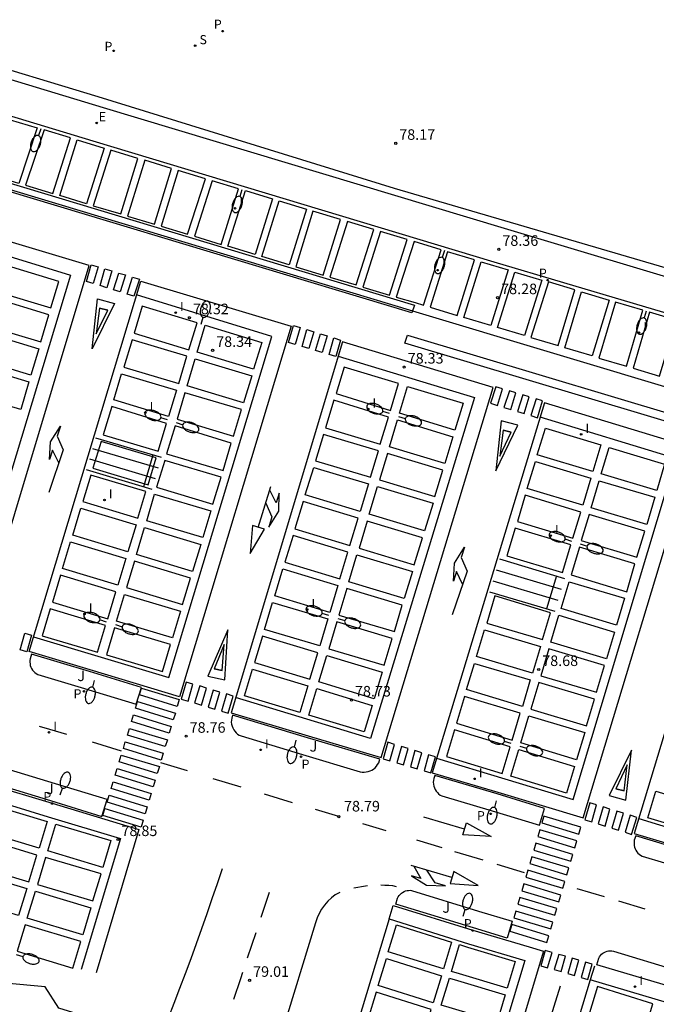
# Model space of a CAD drawing. Units: inches. Extents: x 580655 to 587323, y 4794160 to 4796962.
# Drawn here: x 585588 to 585633, y 4795829 to 4795899 of the extents above; entities that cross this region are included whole.
import ezdxf

# ---------------------------------------------------------------- set-up
doc = ezdxf.new("R2010")
doc.units = ezdxf.units.IN
doc.header["$MEASUREMENT"] = 0
for name, color, linetype in [('020204', 9, 'Continuous'), ('020308', 9, 'Continuous'), ('060106', 9, 'Continuous'), ('060108', 9, 'Continuous'), ('100105', 3, 'Continuous'), ('100301', 7, 'Continuous'), ('210102', 4, 'Continuous'), ('210203', 4, 'Continuous'), ('210204', 9, 'Continuous'), ('210205', 4, 'Continuous'), ('210303', 4, 'Continuous'), ('210304', 9, 'Continuous'), ('210305', 4, 'Continuous'), ('220207', 9, 'Continuous'), ('220307', 9, 'Continuous'), ('250202', 9, 'Continuous'), ('260101', 9, 'Continuous'), ('270204', 9, 'Continuous'), ('270304', 9, 'Continuous'), ('Ambito', 1, 'Continuous')]:
    doc.layers.add(name, color=color, linetype=linetype)
doc.styles.add('ARIAL', font='arial.ttf', dxfattribs={"height": 1})
doc.styles.add('ROMANS', font='ROMANS')

# ---------------------------------------------------------------- blocks, each defined once
blk = doc.blocks.new('REIND')
blk.add_circle((0, 0), 0.055)
blk = doc.blocks.new('PLUVI3')
blk.add_circle((0, 0), 0.055)
blk = doc.blocks.new('COTAPU')
blk.add_circle((0, 0), 0.075)
blk = doc.blocks.new('SANEA')
blk.add_circle((0, 0), 0.055)
blk = doc.blocks.new('PLUVI2')
blk.add_circle((0, 0), 0.055)
blk = doc.blocks.new('REGALU')
blk.add_circle((0, 0), 0.055)
blk = doc.blocks.new('FAREDI')
blk.add_line((0, 0), (0.5, 0))
blk.add_lwpolyline([(0.5, 0, 0.159986), (0.538, -0.117, 0.106322), (0.675, -0.238, 0.071006), (0.858, -0.309, 0.057309), (1.099, -0.337, 0.057309), (1.339, -0.309, 0.071006), (1.522, -0.238, 0.106322), (1.659, -0.117, 0.159986), (1.697, 0, 0.159986), (1.659, 0.117, 0.106322), (1.522, 0.238, 0.071006), (1.339, 0.309, 0.057309), (1.099, 0.337, 0.057309), (0.858, 0.309, 0.071006), (0.675, 0.238, 0.106322), (0.538, 0.117, 0.159986)], format="xyb", close=True)

msp = doc.modelspace()

# ---------------------------------------------------------------- linework, layer by layer
at = {"layer": '060106'}
for points in [[(585592.94, 4795869.66, 78.42), (585597.61, 4795868.27, 78.43)], [(585592.71, 4795868.9, 78.43), (585597.39, 4795867.51, 78.44)], [(585592.49, 4795868.15, 78.44), (585597.17, 4795866.76, 78.46)], [(585596.36, 4795866.18, 78.47), (585597.04, 4795868.44, 78.43)], [(585592.27, 4795867.39, 78.45), (585596.94, 4795866, 78.47)], [(585621.66, 4795861.04, 78.54), (585626.29, 4795859.65, 78.55)], [(585621.43, 4795860.26, 78.55), (585626.06, 4795858.87, 78.57)], [(585625.72, 4795859.82, 78.55), (585625.02, 4795857.49, 78.6)], [(585621.2, 4795859.48, 78.57), (585625.83, 4795858.1, 78.58)], [(585620.97, 4795858.7, 78.59), (585625.6, 4795857.32, 78.6)]]:
    msp.add_polyline3d(points, dxfattribs=at)
at = {"layer": '060108'}
for points in [[(585578.37, 4795897.73, 78.21), (585593.48, 4795893.16, 78.28), (585622.01, 4795884.56, 78.36), (585636.88, 4795880.12, 78.41), (585668.14, 4795870.65, 78.53)], [(585667.42, 4795868.25, 78.51), (585636.16, 4795877.73, 78.38), (585621.3, 4795882.16, 78.33), (585592.76, 4795890.77, 78.25), (585577.65, 4795895.34, 78.18)]]:
    msp.add_polyline3d(points, dxfattribs=at)
at = {"layer": '100105'}
for points in [[(585595.83, 4795850.69, 78.81), (585596.19, 4795851.89, 78.81), (585592.51, 4795853.01, 78.77), (585588.38, 4795854.25, 78.75), (585588.28, 4795853.93, 78.75), (585588.26, 4795853.81, 78.75), (585588.26, 4795853.69, 78.75), (585588.27, 4795853.57, 78.75), (585588.29, 4795853.45, 78.75), (585588.33, 4795853.34, 78.76), (585588.38, 4795853.23, 78.76), (585588.45, 4795853.12, 78.76), (585588.53, 4795853.03, 78.76), (585588.62, 4795852.95, 78.77), (585588.71, 4795852.87, 78.77), (585588.82, 4795852.81, 78.78), (585592.15, 4795851.81, 78.79), (585595.83, 4795850.69, 78.81)], [(585611.76, 4795845.89, 78.93), (585611.9, 4795845.86, 78.92), (585612.04, 4795845.86, 78.92), (585612.18, 4795845.87, 78.92), (585612.32, 4795845.9, 78.91), (585612.46, 4795845.94, 78.91), (585612.59, 4795846, 78.91), (585612.71, 4795846.08, 78.91), (585612.82, 4795846.17, 78.91), (585612.92, 4795846.28, 78.91), (585613, 4795846.39, 78.91), (585613.08, 4795846.52, 78.91), (585613.15, 4795846.78, 78.91), (585608.01, 4795848.31, 78.89), (585602.68, 4795849.92, 78.84), (585602.62, 4795849.7, 78.84), (585602.6, 4795849.56, 78.84), (585602.59, 4795849.42, 78.84), (585602.61, 4795849.28, 78.84), (585602.64, 4795849.14, 78.84), (585602.69, 4795849.01, 78.85), (585602.76, 4795848.88, 78.85), (585602.84, 4795848.77, 78.85), (585602.93, 4795848.66, 78.86), (585603.04, 4795848.57, 78.86), (585603.16, 4795848.49, 78.87), (585603.28, 4795848.43, 78.87), (585607.65, 4795847.11, 78.91), (585611.76, 4795845.89, 78.93)], [(585586.82, 4795846.02, 78.91), (585586.69, 4795846.03, 78.9), (585586.56, 4795846.03, 78.9), (585586.44, 4795846.01, 78.9), (585586.31, 4795845.97, 78.9), (585586.19, 4795845.93, 78.9), (585586.08, 4795845.87, 78.89), (585585.98, 4795845.79, 78.89), (585585.88, 4795845.71, 78.89), (585585.8, 4795845.61, 78.89), (585585.72, 4795845.51, 78.89), (585585.66, 4795845.4, 78.89), (585585.57, 4795845.09, 78.89), (585589.73, 4795843.83, 78.91), (585593.39, 4795842.71, 78.93), (585593.75, 4795843.91, 78.94), (585590.09, 4795845.03, 78.92), (585586.82, 4795846.02, 78.91)], [(585624.52, 4795842.08, 78.96), (585624.88, 4795843.28, 78.96), (585621.5, 4795844.31, 78.96), (585617.06, 4795845.62, 78.93), (585616.99, 4795845.4, 78.93), (585616.97, 4795845.27, 78.93), (585616.96, 4795845.14, 78.93), (585616.97, 4795845, 78.93), (585617, 4795844.87, 78.93), (585617.04, 4795844.75, 78.93), (585617.1, 4795844.63, 78.94), (585617.16, 4795844.51, 78.94), (585617.25, 4795844.41, 78.94), (585617.34, 4795844.32, 78.95), (585617.44, 4795844.23, 78.95), (585617.56, 4795844.17, 78.96), (585621.14, 4795843.11, 78.98), (585624.52, 4795842.08, 78.98)], [(585636.95, 4795839.65, 79), (585631.36, 4795841.33, 78.98), (585631.26, 4795841.01, 78.98), (585631.25, 4795840.89, 78.98), (585631.24, 4795840.77, 78.98), (585631.26, 4795840.64, 78.98), (585631.28, 4795840.52, 78.98), (585631.32, 4795840.41, 78.98), (585631.38, 4795840.3, 78.98), (585631.44, 4795840.19, 78.98), (585631.52, 4795840.1, 78.99), (585631.61, 4795840.02, 78.99), (585631.71, 4795839.94, 78.99), (585631.82, 4795839.88, 79), (585636.59, 4795838.45, 79.01)], [(585622.21, 4795834.05, 79.08), (585619.81, 4795834.77, 79.07), (585614.3, 4795836.47, 79.07), (585614.42, 4795836.88, 79.07), (585614.47, 4795836.98, 79.07), (585614.53, 4795837.08, 79.07), (585614.61, 4795837.16, 79.07), (585614.69, 4795837.24, 79.07), (585614.78, 4795837.3, 79.07), (585614.88, 4795837.36, 79.07), (585614.98, 4795837.4, 79.07), (585615.09, 4795837.43, 79.07), (585615.2, 4795837.44, 79.07), (585615.31, 4795837.45, 79.07), (585615.42, 4795837.43, 79.07), (585620.18, 4795835.96, 79.07), (585622.57, 4795835.25, 79.08), (585622.21, 4795834.05, 79.08)], [(585639.25, 4795828.97, 79.17), (585633.96, 4795830.55, 79.12), (585628.6, 4795832.15, 79.1), (585628.74, 4795832.63, 79.1), (585628.79, 4795832.72, 79.1), (585628.86, 4795832.82, 79.1), (585628.93, 4795832.9, 79.1), (585629.02, 4795832.97, 79.1), (585629.11, 4795833.03, 79.1), (585629.22, 4795833.08, 79.1), (585629.32, 4795833.11, 79.1), (585629.43, 4795833.13, 79.1), (585629.55, 4795833.14, 79.1), (585629.66, 4795833.13, 79.1), (585629.77, 4795833.11, 79.1)], [(585629.77, 4795833.11, 79.1), (585634.31, 4795831.75, 79.12), (585638.94, 4795830.37, 79.17), (585639.03, 4795830.3, 79.17), (585639.11, 4795830.23, 79.17), (585639.18, 4795830.14, 79.17), (585639.24, 4795830.06, 79.17), (585639.29, 4795829.96, 79.17), (585639.33, 4795829.86, 79.17), (585639.36, 4795829.76, 79.17), (585639.38, 4795829.65, 79.17), (585639.38, 4795829.55, 79.17), (585639.38, 4795829.44, 79.17), (585639.36, 4795829.33, 79.17)]]:
    msp.add_polyline3d(points, dxfattribs=at)
at = {"layer": '210102'}
for points in [[(585565.228, 4795894.292, 78.117), (585615.612, 4795879.098, 78.108), (585615.435, 4795878.534, 78.277), (585565.051, 4795893.728, 78.108)], [(585615.127, 4795876.964, 78.273), (585745.063, 4795838.024, 78.271), (585744.88, 4795837.449, 78.728), (585614.944, 4795876.389, 78.271)]]:
    msp.add_polyline3d(points, close=True, dxfattribs=at)
at = {"layer": '260101'}
for points in [[(585563.76, 4795890.54, 78.14), (585562.7, 4795890.88, 78.14), (585555.05, 4795865.57, 78.48), (585547.72, 4795867.78, 78.46), (585547.4, 4795866.71, 78.46), (585555.8, 4795864.19, 78.5), (585563.77, 4795890.56, 78.15), (585564.03, 4795890.95, 78.15), (585564.33, 4795891.32, 78.15), (585564.67, 4795891.66, 78.15), (585565.04, 4795891.97, 78.15), (585565.43, 4795892.24, 78.15), (585565.85, 4795892.47, 78.14), (585566.29, 4795892.65, 78.14), (585566.74, 4795892.8, 78.13), (585567.21, 4795892.9, 78.12), (585567.68, 4795892.96, 78.12), (585568.12, 4795892.97, 78.11), (585615.47, 4795878.69, 78.27), (585645.11, 4795869.8, 78.38), (585738.06, 4795841.75, 78.69)], [(585581.5, 4795884.18, 78.22), (585591.14, 4795881.22, 78.26), (585583.78, 4795856.87, 78.61), (585574.19, 4795859.78, 78.57)], [(585592.62, 4795881.96, 78.25), (585593.11, 4795881.82, 78.25), (585592.77, 4795880.63, 78.26), (585592.28, 4795880.78, 78.26), (585592.62, 4795881.96, 78.25)], [(585593.6, 4795881.67, 78.25), (585594.09, 4795881.53, 78.25), (585593.73, 4795880.33, 78.27), (585593.25, 4795880.48, 78.27), (585593.6, 4795881.67, 78.25)], [(585594.58, 4795881.38, 78.25), (585595.07, 4795881.24, 78.26), (585594.69, 4795880.03, 78.27), (585594.21, 4795880.18, 78.27), (585594.58, 4795881.38, 78.25)], [(585595.56, 4795881.09, 78.26), (585596.05, 4795880.95, 78.26), (585595.66, 4795879.73, 78.28), (585595.17, 4795879.88, 78.27), (585595.56, 4795881.09, 78.26)], [(585588.51, 4795855.48, 78.62), (585598.15, 4795852.59, 78.68), (585605.48, 4795876.87, 78.3), (585595.85, 4795879.83, 78.27)], [(585593.22, 4795878.88, 78.29), (585593.8, 4795878.73, 78.3), (585593.22, 4795878.88, 78.27), (585592.98, 4795877.04, 78.25), (585593.8, 4795878.73, 78.29)], [(585607.13, 4795876.3, 78.3), (585606.65, 4795876.44, 78.3), (585607.01, 4795877.64, 78.28), (585607.49, 4795877.49, 78.28), (585607.13, 4795876.3, 78.3)], [(585608.1, 4795876.01, 78.3), (585607.62, 4795876.15, 78.3), (585607.97, 4795877.35, 78.29), (585608.45, 4795877.2, 78.29), (585608.1, 4795876.01, 78.3)], [(585609.06, 4795875.73, 78.31), (585608.58, 4795875.87, 78.3), (585608.93, 4795877.05, 78.29), (585609.41, 4795876.9, 78.29), (585609.06, 4795875.73, 78.31)], [(585610.03, 4795875.44, 78.31), (585609.55, 4795875.58, 78.31), (585609.89, 4795876.76, 78.29), (585610.37, 4795876.61, 78.29), (585610.03, 4795875.44, 78.31)], [(585610.2, 4795875.46, 78.31), (585619.89, 4795872.52, 78.35), (585612.49, 4795848.24, 78.77), (585602.9, 4795851.16, 78.71)], [(585621.04, 4795872.11, 78.35), (585621.52, 4795871.96, 78.35), (585621.89, 4795873.14, 78.33), (585621.41, 4795873.28, 78.33), (585621.04, 4795872.11, 78.35)], [(585621.99, 4795871.81, 78.35), (585622.47, 4795871.67, 78.36), (585622.84, 4795872.85, 78.34), (585622.37, 4795873, 78.33), (585621.99, 4795871.81, 78.35)], [(585622.95, 4795871.52, 78.36), (585623.42, 4795871.37, 78.36), (585623.79, 4795872.57, 78.34), (585623.32, 4795872.71, 78.34), (585622.95, 4795871.52, 78.36)], [(585623.9, 4795871.23, 78.36), (585624.37, 4795871.08, 78.37), (585624.74, 4795872.28, 78.35), (585624.27, 4795872.43, 78.35), (585623.9, 4795871.23, 78.36)], [(585617.19, 4795846.86, 78.79), (585626.92, 4795843.92, 78.83), (585634.22, 4795868.19, 78.39), (585624.57, 4795871.11, 78.37)], [(585590.32, 4795867.87, 78.43), (585589.88, 4795868.77, 78.46), (585589.66, 4795868.1, 78.46), (585589.73, 4795869.36, 78.46), (585590.45, 4795870.49, 78.45), (585590.21, 4795869.77, 78.45), (585590.63, 4795868.79, 78.43), (585589.62, 4795865.76, 78.44)], [(585621.92, 4795870.19, 78.38), (585622.5, 4795870.05, 78.39), (585621.92, 4795870.19, 78.36), (585621.7, 4795868.35, 78.34), (585622.5, 4795870.05, 78.38)], [(585631.58, 4795842.55, 78.84), (585641.26, 4795839.6, 78.89), (585648.55, 4795863.85, 78.43), (585638.92, 4795866.79, 78.4)], [(585604.51, 4795863.28, 78.54), (585605.41, 4795866.18, 78.55)], [(585605.05, 4795865, 78.54), (585605.48, 4795864.03, 78.55), (585605.25, 4795863.29, 78.55), (585605.96, 4795864.44, 78.56), (585606, 4795865.7, 78.56), (585605.79, 4795865.03, 78.56), (585605.33, 4795865.92, 78.54)], [(585619.04, 4795859.24, 78.56), (585618.61, 4795860.13, 78.59), (585618.39, 4795859.46, 78.59), (585618.46, 4795860.72, 78.59), (585619.18, 4795861.86, 78.58), (585618.94, 4795861.13, 78.58), (585619.36, 4795860.15, 78.56), (585618.31, 4795857.06, 78.57)], [(585587.89, 4795855.75, 78.62), (585588.37, 4795855.61, 78.62), (585588.04, 4795854.41, 78.63), (585587.56, 4795854.56, 78.63), (585587.89, 4795855.75, 78.62)], [(585601.95, 4795853.08, 78.69), (585601.36, 4795853.2, 78.7), (585601.95, 4795853.08, 78.67), (585602.09, 4795854.93, 78.65), (585601.36, 4795853.2, 78.69)], [(585596.06, 4795851.36, 78.68), (585596.21, 4795851.83, 78.68), (585598.89, 4795851.02, 78.7), (585598.75, 4795850.54, 78.71), (585596.06, 4795851.36, 78.68)], [(585599.03, 4795851.06, 78.69), (585599.51, 4795850.92, 78.7), (585599.86, 4795852.13, 78.68), (585599.38, 4795852.27, 78.68), (585599.03, 4795851.06, 78.69)], [(585599.98, 4795850.78, 78.71), (585600.46, 4795850.63, 78.71), (585600.82, 4795851.84, 78.69), (585600.34, 4795851.99, 78.69), (585599.98, 4795850.78, 78.71)], [(585600.94, 4795850.49, 78.72), (585601.42, 4795850.35, 78.72), (585601.77, 4795851.56, 78.7), (585601.29, 4795851.7, 78.69), (585600.94, 4795850.49, 78.72)], [(585601.89, 4795850.2, 78.73), (585602.37, 4795850.06, 78.73), (585602.73, 4795851.27, 78.7), (585602.25, 4795851.42, 78.7), (585601.89, 4795850.2, 78.73)], [(585595.77, 4795850.4, 78.7), (585595.92, 4795850.88, 78.69), (585598.61, 4795850.06, 78.71), (585598.46, 4795849.59, 78.72), (585595.77, 4795850.4, 78.7)], [(585595.49, 4795849.45, 78.71), (585595.63, 4795849.93, 78.7), (585598.32, 4795849.11, 78.73), (585598.18, 4795848.63, 78.73), (585595.49, 4795849.45, 78.71)], [(585590.88, 4795848.53, 78.7), (585589.69, 4795848.9, 78.7), (585588.95, 4795849.11, 78.69)], [(585595.2, 4795848.5, 78.72), (585595.34, 4795848.97, 78.71), (585598.04, 4795848.15, 78.74), (585597.89, 4795847.68, 78.75), (585595.2, 4795848.5, 78.72)], [(585594.79, 4795847.35, 78.72), (585592.72, 4795847.98, 78.71)], [(585594.91, 4795847.55, 78.73), (585595.05, 4795848.02, 78.73), (585597.75, 4795847.2, 78.76), (585597.61, 4795846.72, 78.76), (585594.91, 4795847.55, 78.73)], [(585613.39, 4795846.81, 78.8), (585613.87, 4795846.66, 78.81), (585614.2, 4795847.83, 78.78), (585613.72, 4795847.98, 78.77), (585613.39, 4795846.81, 78.8)], [(585614.36, 4795846.52, 78.81), (585614.84, 4795846.38, 78.81), (585615.17, 4795847.54, 78.78), (585614.69, 4795847.68, 78.78), (585614.36, 4795846.52, 78.81)], [(585594.62, 4795846.59, 78.75), (585594.76, 4795847.07, 78.74), (585597.47, 4795846.25, 78.77), (585597.32, 4795845.77, 78.78), (585594.62, 4795846.59, 78.75)], [(585615.33, 4795846.23, 78.81), (585615.81, 4795846.09, 78.81), (585616.14, 4795847.24, 78.79), (585615.65, 4795847.39, 78.78), (585615.33, 4795846.23, 78.81)], [(585616.3, 4795845.94, 78.81), (585616.78, 4795845.8, 78.81), (585617.11, 4795846.94, 78.79), (585616.62, 4795847.09, 78.79), (585616.3, 4795845.94, 78.81)], [(585599.48, 4795845.94, 78.74), (585597.58, 4795846.51, 78.73)], [(585630.53, 4795844.53, 78.83), (585629.94, 4795844.68, 78.84), (585630.53, 4795844.53, 78.81), (585630.76, 4795846.37, 78.79), (585629.94, 4795844.68, 78.83)], [(585594.33, 4795845.64, 78.76), (585594.47, 4795846.12, 78.75), (585597.18, 4795845.29, 78.78), (585597.04, 4795844.81, 78.79), (585594.33, 4795845.64, 78.76)], [(585585.11, 4795844.03, 78.78), (585585.39, 4795844.99, 78.77), (585589.85, 4795843.64, 78.76), (585596.02, 4795841.77, 78.84), (585592.97, 4795831.58, 78.92)], [(585594.04, 4795844.69, 78.77), (585594.18, 4795845.16, 78.77), (585596.9, 4795844.34, 78.8), (585596.75, 4795843.86, 78.8), (585594.04, 4795844.69, 78.77)], [(585603.28, 4795844.79, 78.75), (585601.29, 4795845.39, 78.75)], [(585593.75, 4795843.73, 78.79), (585593.89, 4795844.21, 78.78), (585596.61, 4795843.38, 78.81), (585596.47, 4795842.9, 78.82), (585593.75, 4795843.73, 78.79)], [(585606.95, 4795843.68, 78.77), (585604.96, 4795844.28, 78.76)], [(585585.11, 4795844.03, 78.77), (585585.63, 4795843.88, 78.77), (585589.56, 4795842.68, 78.76), (585594.7, 4795841.13, 78.85), (585591.91, 4795831.81, 78.91)], [(585627.75, 4795842.46, 78.85), (585628.23, 4795842.32, 78.85), (585628.58, 4795843.53, 78.83), (585628.1, 4795843.68, 78.83), (585627.75, 4795842.46, 78.85)], [(585628.7, 4795842.17, 78.85), (585629.18, 4795842.02, 78.85), (585629.53, 4795843.23, 78.83), (585629.05, 4795843.38, 78.83), (585628.7, 4795842.17, 78.85)], [(585593.46, 4795842.78, 78.8), (585593.6, 4795843.26, 78.79), (585596.33, 4795842.43, 78.82), (585596.18, 4795841.95, 78.83), (585593.46, 4795842.78, 78.8)], [(585610.24, 4795842.69, 78.78), (585608.58, 4795843.19, 78.78)], [(585624.83, 4795842.72, 78.85), (585624.68, 4795842.24, 78.85), (585627.31, 4795841.45, 78.86), (585627.45, 4795841.93, 78.85), (585624.83, 4795842.72, 78.85)], [(585629.65, 4795841.88, 78.85), (585630.13, 4795841.73, 78.85), (585630.48, 4795842.93, 78.83), (585630.01, 4795843.08, 78.83), (585629.65, 4795841.88, 78.85)], [(585630.6, 4795841.58, 78.85), (585631.07, 4795841.43, 78.85), (585631.44, 4795842.64, 78.83), (585630.96, 4795842.79, 78.83), (585630.6, 4795841.58, 78.85)], [(585613.61, 4795841.67, 78.8), (585611.94, 4795842.17, 78.79)], [(585619.19, 4795841.81, 78.84), (585616.28, 4795842.66, 78.85)], [(585624.54, 4795841.76, 78.86), (585624.4, 4795841.28, 78.87), (585627.02, 4795840.48, 78.87), (585627.16, 4795840.97, 78.87), (585624.54, 4795841.76, 78.86)], [(585617.58, 4795840.47, 78.82), (585615.79, 4795841.01, 78.81)], [(585624.26, 4795840.8, 78.87), (585624.11, 4795840.31, 78.88), (585626.74, 4795839.52, 78.88), (585626.88, 4795840, 78.88), (585624.26, 4795840.8, 78.87)], [(585620.5, 4795839.59, 78.83), (585618.49, 4795840.19, 78.82)], [(585618.29, 4795838.36, 78.89), (585615.38, 4795839.22, 78.9)], [(585623.45, 4795838.7, 78.84), (585621.51, 4795839.28, 78.83)], [(585623.97, 4795839.83, 78.88), (585623.83, 4795839.35, 78.89), (585626.45, 4795838.56, 78.89), (585626.6, 4795839.04, 78.89), (585623.97, 4795839.83, 78.88)], [(585601.94, 4795838.97, 79.01), (585601.58, 4795837.9, 79), (585601.21, 4795836.83, 79), (585600.84, 4795835.77, 79), (585600.46, 4795834.7, 78.99), (585600.08, 4795833.64, 78.99), (585599.7, 4795832.57, 79), (585599.31, 4795831.51, 79), (585598.91, 4795830.46, 79.01), (585598.51, 4795829.4, 79.02), (585598.11, 4795828.35, 79.03), (585597.7, 4795827.29, 79.04)], [(585615.57, 4795839.16, 78.89), (585616.08, 4795838.28, 78.91), (585615.41, 4795838.48, 78.91), (585616.48, 4795837.82, 78.91), (585617.82, 4795837.77, 78.9), (585617.1, 4795837.99, 78.9), (585616.49, 4795838.89, 78.89)], [(585623.69, 4795838.87, 78.89), (585623.54, 4795838.39, 78.9), (585626.17, 4795837.59, 78.9), (585626.31, 4795838.08, 78.9), (585623.69, 4795838.87, 78.89)], [(585611.31, 4795837.62, 78.95), (585611.58, 4795837.68, 78.95), (585611.85, 4795837.73, 78.95), (585612.13, 4795837.76, 78.95), (585612.27, 4795837.78, 78.95)], [(585613.23, 4795837.83, 78.95), (585613.51, 4795837.82, 78.95), (585613.79, 4795837.81, 78.95), (585614.06, 4795837.78, 78.95), (585614.33, 4795837.73, 78.95)], [(585623.4, 4795837.9, 78.9), (585623.26, 4795837.42, 78.91), (585625.89, 4795836.63, 78.91), (585626.03, 4795837.11, 78.91), (585623.4, 4795837.9, 78.9)], [(585610.3, 4795837.29, 78.95), (585609.99, 4795837.12, 78.95), (585609.71, 4795836.91, 78.95), (585609.45, 4795836.67, 78.95), (585609.21, 4795836.4, 78.95), (585609, 4795836.11, 78.96), (585608.83, 4795835.8, 78.96), (585608.69, 4795835.48, 78.97), (585608.58, 4795835.14, 78.97), (585606.14, 4795827.17, 79.06), (585602.96, 4795816.62, 79.21)], [(585605.29, 4795837.29, 79.04), (585604.69, 4795835.51, 79.03)], [(585629.14, 4795836.98, 78.87), (585627.2, 4795837.56, 78.86)], [(585623.12, 4795836.94, 78.92), (585622.97, 4795836.46, 78.92), (585625.6, 4795835.67, 78.93), (585625.74, 4795836.15, 78.92), (585623.12, 4795836.94, 78.92)], [(585632.04, 4795836.1, 78.88), (585630.15, 4795836.67, 78.87)], [(585613.81, 4795835.41, 78.95), (585614.1, 4795836.37, 78.95), (585619.77, 4795834.62, 78.95), (585623.77, 4795833.43, 78.96), (585624.81, 4795833.12, 78.96), (585617.44, 4795808.63, 79.27), (585614.5, 4795798.9, 79.45), (585610.95, 4795787.09, 79.54), (585608.73, 4795779.69, 79.68), (585606.45, 4795772.05, 79.91), (585602.29, 4795758.32, 80.19)], [(585622.83, 4795835.97, 78.93), (585622.69, 4795835.49, 78.93), (585625.32, 4795834.7, 78.94), (585625.46, 4795835.19, 78.93), (585622.83, 4795835.97, 78.93)], [(585613.81, 4795835.41, 78.95), (585610.9, 4795825.77, 79.06), (585606.55, 4795811.19, 79.27), (585603.62, 4795801.48, 79.45), (585599.87, 4795789.07, 79.52), (585597.95, 4795782.69, 79.68), (585595.15, 4795773.47, 79.89), (585591.59, 4795761.59, 80.2), (585591.55, 4795761.4, 80.2), (585591.53, 4795761.21, 80.2), (585591.54, 4795761.02, 80.2), (585591.56, 4795760.82, 80.2), (585591.61, 4795760.64, 80.2), (585591.68, 4795760.46, 80.2), (585591.76, 4795760.29, 80.2), (585591.87, 4795760.12, 80.2), (585591.99, 4795759.98, 80.2), (585592.13, 4795759.84, 80.2), (585592.29, 4795759.73, 80.2), (585596.06, 4795758, 80.2)], [(585613.81, 4795835.41, 78.95), (585619.47, 4795833.65, 78.95), (585623.47, 4795832.46, 78.97), (585616.39, 4795808.95, 79.27), (585613.46, 4795799.22, 79.45), (585609.91, 4795787.41, 79.54), (585607.68, 4795780, 79.68), (585605.41, 4795772.36, 79.91), (585601.25, 4795758.63, 80.2)], [(585622.55, 4795835.01, 78.94), (585622.4, 4795834.53, 78.94), (585625.03, 4795833.74, 78.95), (585625.18, 4795834.22, 78.94), (585622.55, 4795835.01, 78.94)], [(585604.33, 4795834.42, 79.02), (585603.73, 4795832.61, 79.01)], [(585624.62, 4795832.08, 78.97), (585625.09, 4795831.94, 78.97), (585625.41, 4795833.03, 78.96), (585624.93, 4795833.17, 78.96), (585624.62, 4795832.08, 78.97)], [(585625.57, 4795831.81, 78.97), (585626.05, 4795831.67, 78.98), (585626.36, 4795832.76, 78.96), (585625.89, 4795832.89, 78.96), (585625.57, 4795831.81, 78.97)], [(585626.52, 4795831.53, 78.98), (585627, 4795831.39, 78.98), (585627.32, 4795832.48, 78.97), (585626.84, 4795832.62, 78.96), (585626.52, 4795831.53, 78.98)], [(585627.48, 4795831.25, 78.98), (585627.95, 4795831.11, 78.98), (585628.27, 4795832.2, 78.97), (585627.79, 4795832.34, 78.97), (585627.48, 4795831.25, 78.98)], [(585603.39, 4795831.59, 79), (585603.25, 4795831.15, 79), (585602.75, 4795829.68, 79.01)], [(585628.42, 4795832.05, 78.98), (585628.12, 4795831.07, 78.99)], [(585628.12, 4795831.07, 78.99), (585625.16, 4795821.27, 79.12), (585622.87, 4795813.67, 79.27), (585620.05, 4795804.28, 79.44), (585614.73, 4795786.67, 79.54), (585612.54, 4795779.41, 79.71)], [(585616.64, 4795758.81, 80.2), (585616.73, 4795758.9, 80.2), (585616.83, 4795759.02, 80.2), (585616.92, 4795759.16, 80.2), (585617, 4795759.3, 80.2), (585617.07, 4795759.44, 80.2), (585619.27, 4795766.64, 79.92), (585623.85, 4795781.91, 79.62), (585624.49, 4795783.94, 79.59), (585629.55, 4795800.78, 79.47), (585637.76, 4795828.1, 79.05), (585633.62, 4795829.43, 79), (585628.12, 4795831.07, 78.99)], [(585625.12, 4795827.75, 79.05), (585626.01, 4795830.65, 79.06)]]:
    msp.add_polyline3d(points, dxfattribs=at)
for points in [[(585586.85, 4795892.29, 78.19), (585588.79, 4795891.7, 78.19), (585587.48, 4795887.76, 78.18), (585585.6, 4795888.33, 78.17)], [(585589.27, 4795891.56, 78.2), (585587.96, 4795887.62, 78.18), (585589.9, 4795887.03, 78.19), (585591.14, 4795890.99, 78.2)], [(585591.62, 4795890.85, 78.2), (585593.54, 4795890.27, 78.2), (585592.28, 4795886.31, 78.19), (585590.38, 4795886.89, 78.19)], [(585594.01, 4795890.12, 78.2), (585592.76, 4795886.17, 78.19), (585594.73, 4795885.58, 78.2), (585595.95, 4795889.54, 78.2)], [(585596.43, 4795889.4, 78.2), (585595.2, 4795885.43, 78.2), (585597.12, 4795884.85, 78.21), (585598.34, 4795888.82, 78.21)], [(585598.82, 4795888.68, 78.21), (585597.6, 4795884.71, 78.21), (585599.48, 4795884.14, 78.22), (585600.76, 4795888.09, 78.2)], [(585601.24, 4795887.95, 78.2), (585599.96, 4795884, 78.21), (585601.87, 4795883.42, 78.22), (585603.11, 4795887.38, 78.21)], [(585603.59, 4795887.24, 78.21), (585605.52, 4795886.65, 78.21), (585604.29, 4795882.69, 78.23), (585602.35, 4795883.28, 78.22)], [(585606, 4795886.51, 78.21), (585607.93, 4795885.93, 78.21), (585606.7, 4795881.96, 78.24), (585604.77, 4795882.55, 78.23)], [(585608.4, 4795885.78, 78.21), (585607.18, 4795881.82, 78.24), (585609.13, 4795881.23, 78.25), (585610.37, 4795885.19, 78.21)], [(585573.89, 4795858.76, 78.59), (585580.53, 4795856.78, 78.62), (585584.55, 4795855.56, 78.63), (585592.47, 4795881.91, 78.25), (585581.78, 4795885.12, 78.21)], [(585610.85, 4795885.05, 78.21), (585609.61, 4795881.09, 78.25), (585611.48, 4795880.53, 78.25), (585612.72, 4795884.48, 78.22)], [(585613.2, 4795884.34, 78.22), (585611.95, 4795880.38, 78.24), (585613.85, 4795879.81, 78.25), (585615.11, 4795883.76, 78.22)], [(585615.59, 4795883.62, 78.22), (585614.33, 4795879.67, 78.25), (585615.66, 4795879.27, 78.27), (585616.26, 4795879.08, 78.27), (585617.51, 4795883.04, 78.23)], [(585617.98, 4795882.89, 78.23), (585616.74, 4795878.94, 78.26), (585618.65, 4795878.36, 78.28), (585619.9, 4795882.32, 78.23)], [(585586.43, 4795881.97, 78.25), (585585.86, 4795880.06, 78.28), (585589.76, 4795878.89, 78.3), (585590.33, 4795880.78, 78.27)], [(585620.37, 4795882.17, 78.23), (585622.29, 4795881.6, 78.23), (585621.05, 4795877.65, 78.29), (585619.13, 4795878.22, 78.27)], [(585622.76, 4795881.45, 78.23), (585624.67, 4795880.88, 78.23), (585623.44, 4795876.93, 78.29), (585621.52, 4795877.5, 78.28)], [(585588.2, 4795854.45, 78.63), (585596.15, 4795880.81, 78.26), (585606.85, 4795877.59, 78.28), (585598.9, 4795851.21, 78.69), (585592.55, 4795853.14, 78.65)], [(585625.15, 4795880.74, 78.23), (585623.91, 4795876.78, 78.29), (585625.84, 4795876.21, 78.29), (585627.02, 4795880.18, 78.24)], [(585627.5, 4795880.03, 78.24), (585629.46, 4795879.45, 78.24), (585628.27, 4795875.48, 78.3), (585626.31, 4795876.06, 78.3)], [(585585.71, 4795879.58, 78.29), (585585.13, 4795877.65, 78.31), (585589.04, 4795876.47, 78.33), (585589.62, 4795878.41, 78.3)], [(585593.08, 4795879.55, 78.28), (585594.27, 4795879.22, 78.31), (585592.68, 4795875.99, 78.25)], [(585629.93, 4795879.3, 78.24), (585628.74, 4795875.33, 78.31), (585630.7, 4795874.75, 78.31), (585631.86, 4795878.73, 78.26)], [(585600.15, 4795877.84, 78.29), (585596.25, 4795879.02, 78.28), (585595.67, 4795877.1, 78.31), (585599.57, 4795875.92, 78.32)], [(585632.34, 4795878.59, 78.26), (585631.17, 4795874.6, 78.32), (585633.06, 4795874.04, 78.32), (585634.23, 4795878.02, 78.25)], [(585584.98, 4795877.18, 78.31), (585588.9, 4795875.99, 78.33), (585588.33, 4795874.11, 78.36), (585584.42, 4795875.29, 78.35)], [(585600.73, 4795877.66, 78.3), (585604.76, 4795876.44, 78.31), (585604.18, 4795874.54, 78.34), (585600.16, 4795875.75, 78.32)], [(585595.53, 4795876.62, 78.31), (585594.94, 4795874.69, 78.35), (585598.85, 4795873.52, 78.36), (585599.43, 4795875.45, 78.32)], [(585602.58, 4795850.09, 78.72), (585608.05, 4795848.44, 78.77), (585613.25, 4795846.89, 78.79), (585621.21, 4795873.24, 78.33), (585610.5, 4795876.48, 78.29)], [(585600.01, 4795875.27, 78.32), (585604.04, 4795874.06, 78.34), (585603.46, 4795872.14, 78.37), (585599.44, 4795873.34, 78.36)], [(585584.27, 4795874.82, 78.35), (585588.19, 4795873.63, 78.36), (585587.61, 4795871.67, 78.4), (585583.67, 4795872.84, 78.38)], [(585594.79, 4795874.21, 78.35), (585598.7, 4795873.04, 78.36), (585598.13, 4795871.16, 78.39), (585594.23, 4795872.35, 78.38)], [(585614.49, 4795873.51, 78.34), (585610.62, 4795874.69, 78.32), (585610.04, 4795872.8, 78.35), (585613.91, 4795871.6, 78.37)], [(585599.29, 4795872.86, 78.36), (585598.73, 4795870.98, 78.4), (585602.74, 4795869.76, 78.41), (585603.31, 4795871.66, 78.37)], [(585615.13, 4795873.31, 78.34), (585619.08, 4795872.11, 78.36), (585618.5, 4795870.2, 78.39), (585614.56, 4795871.41, 78.37)], [(585609.89, 4795872.32, 78.35), (585609.3, 4795870.36, 78.39), (585613.19, 4795869.2, 78.41), (585613.77, 4795871.13, 78.38)], [(585616.88, 4795845.82, 78.81), (585621.54, 4795844.44, 78.84), (585627.63, 4795842.6, 78.85), (585635.56, 4795868.9, 78.38), (585624.88, 4795872.13, 78.35)], [(585594.08, 4795871.88, 78.38), (585593.47, 4795869.86, 78.42), (585597.39, 4795868.7, 78.43), (585597.99, 4795870.68, 78.4)], [(585614.42, 4795870.93, 78.38), (585618.36, 4795869.72, 78.39), (585617.79, 4795867.83, 78.43), (585613.84, 4795869.01, 78.41)], [(585621.78, 4795870.86, 78.37), (585621.41, 4795867.3, 78.34), (585622.97, 4795870.54, 78.4)], [(585598.59, 4795870.5, 78.4), (585597.99, 4795868.52, 78.43), (585602, 4795867.33, 78.45), (585602.59, 4795869.28, 78.41)], [(585628.88, 4795869.14, 78.39), (585628.31, 4795867.25, 78.42), (585624.36, 4795868.44, 78.41), (585624.94, 4795870.34, 78.38)], [(585593.33, 4795869.38, 78.42), (585592.75, 4795867.48, 78.45), (585596.67, 4795866.31, 78.47), (585597.25, 4795868.22, 78.43)], [(585609.16, 4795869.88, 78.39), (585608.59, 4795868.02, 78.43), (585612.49, 4795866.85, 78.45), (585613.05, 4795868.72, 78.41)], [(585629.48, 4795868.96, 78.39), (585633.42, 4795867.77, 78.4), (585632.86, 4795865.9, 78.44), (585628.91, 4795867.08, 78.42)], [(585597.85, 4795868.04, 78.43), (585597.28, 4795866.13, 78.47), (585601.28, 4795864.93, 78.49), (585601.86, 4795866.85, 78.45)], [(585613.7, 4795868.53, 78.41), (585613.14, 4795866.66, 78.45), (585617.08, 4795865.47, 78.47), (585617.65, 4795867.35, 78.43)], [(585624.22, 4795867.96, 78.41), (585628.17, 4795866.78, 78.42), (585627.59, 4795864.85, 78.47), (585623.64, 4795866.04, 78.45)], [(585608.45, 4795867.54, 78.43), (585612.35, 4795866.37, 78.45), (585611.76, 4795864.41, 78.49), (585607.85, 4795865.59, 78.47)], [(585631.26, 4795841.5, 78.85), (585636.99, 4795839.78, 78.87), (585642, 4795838.27, 78.9), (585649.93, 4795864.58, 78.41), (585639.23, 4795867.79, 78.38)], [(585592.6, 4795867, 78.45), (585592.03, 4795865.12, 78.48), (585595.95, 4795863.94, 78.5), (585596.52, 4795865.83, 78.47)], [(585628.77, 4795866.6, 78.42), (585632.71, 4795865.42, 78.44), (585632.14, 4795863.48, 78.48), (585628.19, 4795864.67, 78.47)], [(585612.99, 4795866.18, 78.45), (585616.94, 4795865, 78.47), (585616.34, 4795863.02, 78.52), (585612.4, 4795864.21, 78.49)], [(585597.13, 4795865.65, 78.47), (585601.14, 4795864.45, 78.49), (585600.56, 4795862.55, 78.52), (585596.57, 4795863.75, 78.51)], [(585607.71, 4795865.11, 78.47), (585607.12, 4795863.17, 78.51), (585611.03, 4795861.99, 78.53), (585611.61, 4795863.93, 78.49)], [(585623.5, 4795865.57, 78.45), (585622.94, 4795863.7, 78.49), (585626.89, 4795862.52, 78.51), (585627.45, 4795864.37, 78.47)], [(585591.89, 4795864.64, 78.48), (585595.81, 4795863.46, 78.5), (585595.23, 4795861.53, 78.54), (585591.31, 4795862.72, 78.52)], [(585612.26, 4795863.73, 78.49), (585611.68, 4795861.8, 78.53), (585615.61, 4795860.61, 78.56), (585616.2, 4795862.54, 78.52)], [(585628.05, 4795864.19, 78.47), (585627.49, 4795862.34, 78.51), (585631.45, 4795861.16, 78.52), (585632, 4795863, 78.48)], [(585596.42, 4795863.27, 78.51), (585600.42, 4795862.07, 78.52), (585599.83, 4795860.14, 78.56), (585595.85, 4795861.35, 78.54)], [(585604.09, 4795863.42, 78.54), (585603.93, 4795861.41, 78.54), (585604.94, 4795863.16, 78.54)], [(585622.79, 4795863.22, 78.49), (585622.2, 4795861.25, 78.54), (585626.16, 4795860.07, 78.55), (585626.75, 4795862.04, 78.52)], [(585606.98, 4795862.69, 78.51), (585606.4, 4795860.8, 78.54), (585610.32, 4795859.61, 78.57), (585610.89, 4795861.51, 78.53)], [(585591.16, 4795862.24, 78.52), (585595.08, 4795861.06, 78.54), (585594.52, 4795859.17, 78.57), (585590.59, 4795860.36, 78.55)], [(585627.35, 4795861.86, 78.51), (585626.76, 4795859.89, 78.55), (585630.72, 4795858.7, 78.57), (585631.3, 4795860.68, 78.52)], [(585611.53, 4795861.32, 78.53), (585615.47, 4795860.13, 78.56), (585614.89, 4795858.21, 78.6), (585610.96, 4795859.41, 78.58)], [(585595.7, 4795860.87, 78.54), (585595.14, 4795858.99, 78.58), (585599.12, 4795857.79, 78.6), (585599.69, 4795859.66, 78.56)], [(585606.26, 4795860.32, 78.54), (585610.17, 4795859.13, 78.57), (585609.61, 4795857.23, 78.61), (585605.68, 4795858.41, 78.58)], [(585590.44, 4795859.88, 78.55), (585589.86, 4795857.96, 78.59), (585593.8, 4795856.78, 78.61), (585594.37, 4795858.7, 78.57)], [(585610.82, 4795858.93, 78.58), (585610.25, 4795857.04, 78.62), (585614.19, 4795855.86, 78.64), (585614.75, 4795857.73, 78.6)], [(585626.62, 4795859.41, 78.55), (585630.57, 4795858.23, 78.57), (585630, 4795856.31, 78.61), (585626.05, 4795857.51, 78.6)], [(585595, 4795858.51, 78.58), (585598.98, 4795857.31, 78.6), (585598.4, 4795855.41, 78.64), (585594.42, 4795856.6, 78.61)], [(585621.34, 4795858.4, 78.59), (585620.76, 4795856.47, 78.62), (585624.72, 4795855.29, 78.64), (585625.3, 4795857.19, 78.6)], [(585589.71, 4795857.48, 78.59), (585589.13, 4795855.56, 78.62), (585593.08, 4795854.39, 78.65), (585593.65, 4795856.3, 78.62)], [(585605.53, 4795857.93, 78.58), (585609.46, 4795856.76, 78.61), (585608.89, 4795854.84, 78.65), (585604.95, 4795856.02, 78.62)], [(585625.9, 4795857.03, 78.6), (585629.86, 4795855.83, 78.61), (585629.29, 4795853.92, 78.65), (585625.33, 4795855.11, 78.64)], [(585594.28, 4795856.12, 78.62), (585593.71, 4795854.21, 78.65), (585597.69, 4795853.03, 78.67), (585598.26, 4795854.93, 78.64)], [(585610.1, 4795856.56, 78.62), (585609.53, 4795854.64, 78.66), (585613.46, 4795853.46, 78.69), (585614.04, 4795855.38, 78.64)], [(585600.91, 4795852.69, 78.71), (585602.12, 4795852.42, 78.68), (585602.34, 4795855.99, 78.65)], [(585604.81, 4795855.54, 78.62), (585604.24, 4795853.67, 78.66), (585608.18, 4795852.47, 78.69), (585608.74, 4795854.36, 78.65)], [(585620.61, 4795855.99, 78.62), (585624.58, 4795854.81, 78.64), (585624.01, 4795852.9, 78.68), (585620.03, 4795854.08, 78.66)], [(585625.18, 4795854.63, 78.64), (585624.61, 4795852.72, 78.68), (585628.58, 4795851.54, 78.7), (585629.15, 4795853.44, 78.65)], [(585609.38, 4795854.17, 78.66), (585613.32, 4795852.98, 78.69), (585612.75, 4795851.08, 78.73), (585608.82, 4795852.28, 78.7)], [(585604.09, 4795853.19, 78.66), (585608.04, 4795851.99, 78.69), (585607.47, 4795850.1, 78.73), (585603.52, 4795851.28, 78.7)], [(585619.89, 4795853.6, 78.66), (585623.86, 4795852.42, 78.68), (585623.3, 4795850.54, 78.72), (585619.33, 4795851.73, 78.7)], [(585608.67, 4795851.8, 78.7), (585612.6, 4795850.6, 78.73), (585612.04, 4795848.72, 78.77), (585608.11, 4795849.91, 78.74)], [(585624.47, 4795852.24, 78.68), (585623.9, 4795850.35, 78.72), (585627.87, 4795849.16, 78.74), (585628.44, 4795851.06, 78.7)], [(585619.18, 4795851.25, 78.7), (585618.6, 4795849.34, 78.75), (585622.58, 4795848.13, 78.76), (585623.15, 4795850.06, 78.72)], [(585623.76, 4795849.87, 78.72), (585627.73, 4795848.68, 78.74), (585627.15, 4795846.74, 78.78), (585623.18, 4795847.95, 78.77)], [(585618.46, 4795848.86, 78.75), (585617.89, 4795846.96, 78.79), (585621.86, 4795845.76, 78.81), (585622.43, 4795847.65, 78.77)], [(585623.04, 4795847.47, 78.77), (585627.01, 4795846.26, 78.78), (585626.44, 4795844.37, 78.82), (585622.47, 4795845.57, 78.81)], [(585629.47, 4795844.19, 78.85), (585630.66, 4795843.86, 78.82), (585631.05, 4795847.42, 78.79)], [(585632.8, 4795844.5, 78.79), (585636.75, 4795843.32, 78.81), (585636.18, 4795841.43, 78.85), (585632.23, 4795842.61, 78.83)], [(585585.52, 4795843.53, 78.77), (585589.49, 4795842.34, 78.8), (585588.91, 4795840.44, 78.81), (585584.95, 4795841.63, 78.78)], [(585590.11, 4795842.16, 78.81), (585594.03, 4795840.99, 78.85), (585593.46, 4795839.08, 78.86), (585589.53, 4795840.26, 78.82)], [(585619.32, 4795842.24, 78.84), (585621.08, 4795841.27, 78.84), (585619.07, 4795841.39, 78.84)], [(585584.8, 4795841.15, 78.78), (585584.23, 4795839.24, 78.8), (585588.18, 4795838.06, 78.83), (585588.76, 4795839.96, 78.82)], [(585589.38, 4795839.78, 78.82), (585588.8, 4795837.87, 78.84), (585592.74, 4795836.69, 78.87), (585593.32, 4795838.61, 78.86)], [(585584.08, 4795838.76, 78.8), (585588.04, 4795837.58, 78.83), (585587.45, 4795835.66, 78.85), (585583.51, 4795836.84, 78.82)], [(585618.41, 4795838.79, 78.89), (585618.15, 4795837.94, 78.89), (585620.16, 4795837.8, 78.89)], [(585588.66, 4795837.39, 78.84), (585592.6, 4795836.21, 78.88), (585592.03, 4795834.29, 78.9), (585588.07, 4795835.47, 78.86)], [(585587.93, 4795834.99, 78.86), (585587.36, 4795833.12, 78.88), (585591.32, 4795831.91, 78.91), (585591.88, 4795833.81, 78.89)], [(585614.34, 4795834.98, 78.96), (585618.26, 4795833.75, 78.95), (585617.69, 4795831.85, 78.97), (585613.76, 4795833.08, 78.97)], [(585618.83, 4795833.58, 78.95), (585619.4, 4795833.4, 78.95), (585622.79, 4795832.39, 78.97), (585622.22, 4795830.49, 78.99), (585618.83, 4795831.5, 78.96), (585618.26, 4795831.67, 78.96)], [(585613.62, 4795832.6, 78.97), (585617.54, 4795831.37, 78.97), (585616.96, 4795829.45, 78.99), (585613.04, 4795830.68, 79)], [(585618.11, 4795831.2, 78.96), (585618.68, 4795831.02, 78.96), (585622.08, 4795830.01, 78.99), (585621.5, 4795828.09, 79.01), (585618.1, 4795829.1, 78.99), (585617.53, 4795829.27, 78.99)], [(585612.9, 4795830.2, 79), (585612.31, 4795828.25, 79.03), (585616.23, 4795827.02, 79.02), (585616.82, 4795828.97, 79)], [(585628.64, 4795830.6, 78.99), (585628.07, 4795828.72, 79.02), (585632.02, 4795827.49, 79.04), (585632.58, 4795829.37, 79.01)]]:
    msp.add_polyline3d(points, close=True, dxfattribs=at)
at = {"layer": 'Ambito'}
for points in [[(585583.52, 4795896.83), (585593.1, 4795893.95), (585614.18, 4795887.41), (585639.5, 4795879.99), (585639.79, 4795879.43), (585640.19, 4795879.62), (585640.34, 4795879.26), (585640.91, 4795879.49), (585646.2, 4795877.76), (585663.06, 4795872.79)], [(585585.88, 4795760.93), (585590.1, 4795775.48), (585594.37, 4795788.95), (585599.28, 4795804.87), (585603.13, 4795818.43), (585605.21, 4795825.05), (585603.24, 4795826.14), (585601.31, 4795825.66), (585590.31, 4795829.06), (585589.34, 4795830.58), (585586.51, 4795830.85)]]:
    msp.add_lwpolyline(points, dxfattribs=at)

# ---------------------------------------------------------------- block references
at = {"layer": '020204'}
for p in [(585614.288, 4795890.609, 78.171), (585621.624, 4795883.063, 78.36), (585621.537, 4795879.624, 78.275), (585599.609, 4795878.197, 78.324), (585601.263, 4795875.874, 78.34), (585614.887, 4795874.685, 78.329), (585624.459, 4795853.16, 78.675), (585611.138, 4795850.991, 78.726), (585599.375, 4795848.412, 78.759), (585610.24, 4795842.69, 78.78), (585594.525, 4795841.059, 78.852), (585603.892, 4795831.04, 79.007)]:
    msp.add_blockref('COTAPU', p, dxfattribs=at)
at = {"layer": '210203'}
msp.add_blockref('PLUVI2', (585594.217, 4795897.192, 78.06), dxfattribs=at)
at = {"layer": '210204'}
msp.add_blockref('SANEA', (585600.019, 4795897.554, 78.055), dxfattribs=at)
at = {"layer": '210205'}
for p in [(585601.969, 4795898.593, 78.018), (585625.096, 4795880.873, 78.251), (585592.116, 4795851.614, 78.682), (585607.556, 4795846.952, 78.804), (585589.847, 4795843.626, 78.767), (585621.044, 4795842.889, 78.87), (585619.753, 4795834.584, 78.951)]:
    msp.add_blockref('PLUVI3', p, dxfattribs=at)
at = {"layer": '220207'}
msp.add_blockref('REGALU', (585593.014, 4795892.058, 78.288), dxfattribs=at)
at = {"layer": '250202'}
for p, rotation in [((585589.03, 4795891.63, 78.19), 250.82), ((585603.35, 4795887.31, 78.21), 252.03), ((585617.75, 4795882.97, 78.23), 252.06), ((585600.44, 4795877.75, 78.29), 73.78), ((585632.1, 4795878.66, 78.26), 253.6), ((585613.84, 4795871.37, 78.37), 161.29), ((585598.06, 4795870.92, 78.4), 162.31), ((585614.49, 4795871.17, 78.38), 343.48), ((585598.66, 4795870.74, 78.4), 341.64), ((585626.82, 4795862.28, 78.51), 162.42), ((585627.42, 4795862.1, 78.51), 341.99), ((585609.53, 4795857, 78.62), 162.47), ((585593.72, 4795856.54, 78.61), 162.95), ((585610.18, 4795856.8, 78.62), 341.86), ((585594.35, 4795856.36, 78.62), 342.34), ((585592.84, 4795852.39, 78.79), 255.33), ((585622.5, 4795847.89, 78.77), 162.9), ((585607.17, 4795848.13, 78.9), 256.26), ((585623.11, 4795847.71, 78.77), 343.07), ((585590.42, 4795844.25, 78.92), 70.46), ((585621.43, 4795843.82, 78.98), 255.25), ((585619.08, 4795835.61, 79.07), 72.74), ((585587.29, 4795832.88, 78.88), 343.0599999999999)]:
    msp.add_blockref('FAREDI', p, dxfattribs=dict(at, rotation=rotation))
at = {"layer": '270204'}
for p in [(585602.858, 4795885.99, 78.215), (585617.269, 4795881.579, 78.257), (585598.638, 4795878.564, 78.311), (585631.597, 4795877.135, 78.243), (585596.47, 4795871.439, 78.417), (585612.331, 4795871.701, 78.409), (585627.479, 4795869.897, 78.456), (585593.566, 4795865.229, 78.491), (585625.316, 4795862.691, 78.541), (585607.985, 4795857.432, 78.611), (585592.147, 4795857.117, 78.599), (585589.628, 4795848.692, 78.704), (585604.675, 4795847.447, 78.761), (585619.895, 4795845.381, 78.844), (585631.311, 4795830.597, 78.994)]:
    msp.add_blockref('REIND', p, dxfattribs=at)

# ---------------------------------------------------------------- texts
at = {"layer": '020308', "style": 'ARIAL'}
for s, p in [('78.17', (585614.538, 4795890.859)), ('78.36', (585621.874, 4795883.313)), ('78.28', (585621.787, 4795879.874)), ('78.32', (585599.859, 4795878.447)), ('78.34', (585601.513, 4795876.124)), ('78.33', (585615.137, 4795874.935)), ('78.68', (585624.709, 4795853.41)), ('78.73', (585611.388, 4795851.241)), ('78.76', (585599.625, 4795848.662)), ('78.79', (585610.61, 4795843.06)), ('78.85', (585594.775, 4795841.309)), ('79.01', (585604.142, 4795831.29))]:
    msp.add_text(s, height=0.75, dxfattribs=at).set_placement(p)
at = {"layer": '100301', "style": 'ARIAL'}
for p in [(585591.64, 4795852.34), (585608.16, 4795847.32), (585589.42, 4795844.29), (585617.61, 4795835.85)]:
    msp.add_text('J', height=0.75, dxfattribs=at).set_placement(p)
at = {"layer": '210303', "style": 'ROMANS'}
msp.add_text('P', height=0.65, dxfattribs=at).set_placement((585593.564, 4795897.182))
at = {"layer": '210304', "style": 'ROMANS'}
msp.add_text('S', height=0.65, dxfattribs=at).set_placement((585600.325, 4795897.66))
at = {"layer": '210305', "style": 'ROMANS'}
for p in [(585601.345, 4795898.758), (585624.472, 4795881.038), (585591.368, 4795851.108), (585607.589, 4795846.101), (585589.223, 4795843.791), (585620.065, 4795842.434), (585619.129, 4795834.749)]:
    msp.add_text('P', height=0.65, dxfattribs=at).set_placement(p)
at = {"layer": '220307', "style": 'ROMANS'}
msp.add_text('E', height=0.65, dxfattribs=at).set_placement((585593.16, 4795892.18))
at = {"layer": '270304', "style": 'ROMANS'}
for p in [(585603.164, 4795886.096), (585617.575, 4795881.685), (585598.944, 4795878.67), (585631.903, 4795877.241), (585596.776, 4795871.545), (585612.637, 4795871.807), (585627.785, 4795870.003), (585593.872, 4795865.335), (585625.622, 4795862.797), (585608.291, 4795857.538), (585592.453, 4795857.223), (585589.934, 4795848.798), (585604.981, 4795847.553), (585620.201, 4795845.487), (585631.617, 4795830.703)]:
    msp.add_text('I', height=0.65, dxfattribs=at).set_placement(p)

doc.saveas('drawing.dxf')
